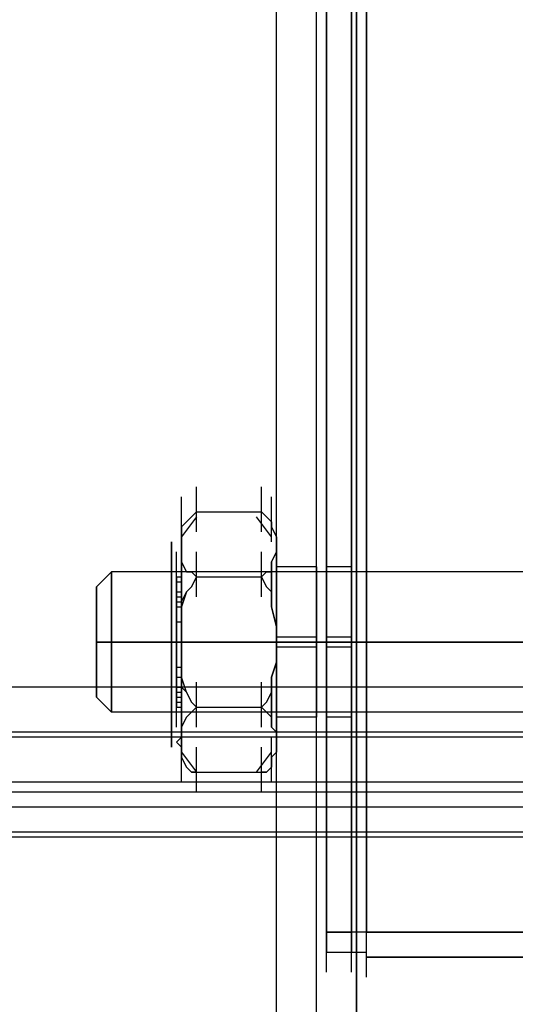
# Model space of a CAD drawing. Units: millimetres. Extents: x -681 to 2011, y -627 to 1570.
# Drawn here: x 1503 to 1540, y 631 to 704 of the extents above; entities that cross this region are included whole.
import ezdxf

# ---------------------------------------------------------------- set-up
doc = ezdxf.new("R2010")
doc.units = ezdxf.units.MM
doc.header["$LTSCALE"] = 700
doc.layers.add('HAGS-PLAN', color=2, linetype='Continuous')

msp = doc.modelspace()

# ---------------------------------------------------------------- linework, layer by layer
at = {"layer": 'HAGS-PLAN'}
for p, q in [((1526.109, 635.198), (1526.109, 952.998)), ((1526.109, 635.198), (1526.109, 952.998)), ((1527.963, 635.198), (1527.963, 952.998)), ((1527.963, 635.198), (1527.963, 952.998)), ((1529.075, 634.827), (1529.075, 952.998)), ((1529.075, 634.827), (1529.075, 952.998)), ((1529.075, 634.827), (1529.075, 952.998)), ((1529.075, 634.827), (1529.075, 952.998)), ((1526.109, 636.681), (1526.109, 939.277)), ((1526.109, 939.277), (1526.109, 636.681)), ((1527.963, 636.681), (1527.963, 939.277)), ((1527.963, 939.277), (1527.963, 636.681)), ((1529.075, 636.681), (1529.075, 936.681)), ((1529.075, 936.681), (1529.075, 636.681)), ((1529.075, 936.681), (1529.075, 636.681)), ((1529.075, 936.681), (1529.075, 636.681)), ((1522.4, 521.725), (1522.4, 858.437)), ((1522.4, 521.725), (1522.4, 858.437)), ((1525.367, 521.725), (1525.367, 858.437)), ((1525.367, 521.725), (1525.367, 858.437)), ((1528.334, 858.807), (1528.334, 522.466)), ((1528.334, 522.466), (1528.334, 858.807)), ((1528.334, 858.437), (1528.334, 522.095)), ((1528.334, 522.095), (1528.334, 858.437)), ((1522.4, 611.465), (1522.4, 764.246)), ((1525.367, 611.465), (1525.367, 764.246)), ((1516.467, 666.348), (1516.467, 669.685)), ((1521.288, 666.348), (1521.288, 669.685)), ((1515.355, 665.606), (1515.355, 668.943)), ((1515.355, 665.606), (1515.355, 668.943)), ((1522.03, 665.606), (1522.03, 668.943)), ((1522.03, 665.606), (1522.03, 668.943)), ((1515.355, 664.493), (1515.355, 667.831)), ((1516.467, 667.831), (1516.096, 667.46)), ((1516.096, 667.46), (1516.467, 667.831)), ((1516.467, 667.831), (1521.288, 667.831)), ((1521.659, 667.46), (1521.288, 667.831)), ((1521.288, 667.831), (1521.659, 667.46)), ((1522.4, 664.493), (1522.4, 667.831)), ((1516.467, 667.46), (1515.355, 665.977)), ((1516.467, 667.46), (1515.355, 665.977)), ((1516.467, 667.46), (1515.355, 665.977)), ((1515.726, 667.089), (1515.355, 666.718)), ((1515.355, 666.718), (1515.726, 667.089)), ((1516.096, 667.46), (1515.726, 667.089)), ((1515.726, 667.089), (1516.096, 667.46)), ((1522.03, 665.977), (1520.917, 667.46)), ((1522.03, 665.977), (1520.917, 667.46)), ((1522.03, 665.977), (1520.917, 667.46)), ((1522.03, 667.089), (1521.659, 667.46)), ((1521.659, 667.46), (1522.03, 667.089)), ((1522.03, 666.718), (1522.03, 667.089)), ((1522.03, 667.089), (1522.03, 666.718)), ((1515.355, 666.718), (1515.355, 665.977)), ((1515.355, 665.977), (1515.355, 666.718)), ((1515.355, 663.01), (1515.355, 666.348)), ((1522.4, 665.977), (1522.03, 666.718)), ((1522.03, 666.718), (1522.4, 665.977)), ((1514.613, 665.606), (1514.613, 665.235)), ((1514.613, 665.235), (1514.613, 665.606)), ((1515.355, 665.977), (1515.355, 665.235)), ((1515.355, 665.977), (1515.355, 665.235)), ((1515.355, 665.235), (1515.355, 665.977)), ((1515.355, 665.235), (1515.355, 665.977)), ((1515.355, 665.977), (1515.355, 665.235)), ((1515.355, 665.977), (1515.355, 665.235)), ((1515.355, 665.235), (1515.355, 665.977)), ((1515.355, 665.235), (1515.355, 665.977)), ((1515.355, 665.606), (1515.355, 664.864)), ((1515.355, 665.606), (1515.355, 664.864)), ((1515.355, 665.606), (1515.355, 664.864)), ((1522.4, 665.235), (1522.4, 665.977)), ((1522.4, 665.977), (1522.4, 665.235)), ((1522.4, 665.977), (1522.4, 665.235)), ((1522.4, 665.235), (1522.4, 665.977)), ((1522.4, 665.977), (1522.4, 665.235)), ((1522.4, 665.235), (1522.4, 665.977)), ((1522.4, 662.269), (1522.4, 665.606)), ((1525.367, 662.269), (1525.367, 665.606)), ((1526.109, 662.269), (1526.109, 665.606)), ((1527.963, 662.269), (1527.963, 665.606)), ((1514.613, 665.235), (1514.613, 664.864)), ((1514.613, 665.235), (1514.613, 663.381)), ((1514.613, 664.864), (1514.613, 665.235)), ((1514.613, 663.381), (1514.613, 665.235)), ((1514.613, 664.864), (1514.613, 664.493)), ((1514.613, 664.864), (1514.613, 663.381)), ((1514.613, 664.493), (1514.613, 664.864)), ((1514.613, 663.381), (1514.613, 664.864)), ((1514.984, 661.527), (1514.984, 664.864)), ((1514.984, 661.527), (1514.984, 664.864)), ((1515.355, 665.235), (1515.355, 663.752)), ((1515.355, 665.235), (1515.355, 664.864)), ((1515.355, 664.864), (1515.355, 665.235)), ((1515.355, 663.752), (1515.355, 665.235)), ((1515.355, 665.235), (1515.355, 663.752)), ((1515.355, 665.235), (1515.355, 663.752)), ((1515.355, 663.752), (1515.355, 665.235)), ((1515.355, 663.752), (1515.355, 665.235)), ((1515.355, 661.898), (1515.355, 665.235)), ((1515.355, 664.864), (1515.355, 664.123)), ((1515.355, 664.123), (1515.355, 664.864)), ((1515.355, 661.527), (1515.355, 664.864)), ((1515.355, 661.527), (1515.355, 664.864)), ((1516.467, 661.527), (1516.467, 664.864)), ((1516.467, 661.527), (1516.467, 664.864)), ((1521.288, 661.527), (1521.288, 664.864)), ((1521.288, 661.527), (1521.288, 664.864)), ((1522.03, 664.123), (1522.4, 664.864)), ((1522.4, 664.864), (1522.03, 664.123)), ((1522.4, 664.864), (1522.4, 665.235)), ((1522.4, 665.235), (1522.4, 664.864)), ((1522.4, 665.235), (1522.4, 663.752)), ((1522.4, 663.752), (1522.4, 665.235)), ((1522.4, 665.235), (1522.4, 663.752)), ((1522.4, 663.752), (1522.4, 665.235)), ((1522.4, 661.898), (1522.4, 665.235)), ((1514.613, 664.493), (1514.613, 663.01)), ((1514.613, 663.01), (1514.613, 664.493)), ((1515.355, 664.493), (1515.355, 664.123)), ((1515.355, 664.123), (1515.355, 664.493)), ((1515.355, 664.123), (1515.355, 663.01)), ((1515.355, 664.123), (1515.726, 663.381)), ((1515.726, 663.381), (1515.355, 664.123)), ((1515.355, 663.01), (1515.355, 664.123)), ((1522.03, 663.381), (1522.03, 664.123)), ((1522.03, 664.123), (1522.03, 663.381)), ((1515.355, 663.752), (1515.355, 661.156)), ((1515.355, 661.156), (1515.355, 663.752)), ((1515.355, 663.752), (1515.355, 661.156)), ((1515.355, 663.752), (1515.355, 661.156)), ((1515.355, 663.752), (1515.355, 661.156)), ((1515.355, 661.156), (1515.355, 663.752)), ((1515.355, 661.156), (1515.355, 663.752)), ((1515.355, 661.156), (1515.355, 663.752)), ((1522.03, 663.752), (1522.03, 661.156)), ((1522.03, 661.156), (1522.03, 663.752)), ((1525.367, 663.752), (1522.4, 663.752)), ((1522.4, 662.639), (1522.4, 663.752)), ((1522.4, 663.752), (1522.4, 663.01)), ((1525.367, 663.752), (1522.4, 663.752)), ((1525.367, 663.752), (1522.4, 663.752)), ((1522.4, 663.752), (1522.4, 661.156)), ((1522.4, 661.156), (1522.4, 663.752)), ((1522.4, 663.752), (1522.4, 661.156)), ((1522.4, 661.156), (1522.4, 663.752)), ((1525.367, 662.639), (1525.367, 663.752)), ((1525.367, 663.752), (1525.367, 663.01)), ((1527.963, 663.752), (1526.109, 663.752)), ((1526.109, 663.752), (1526.109, 662.639)), ((1526.109, 663.01), (1526.109, 663.752)), ((1527.963, 663.752), (1526.109, 663.752)), ((1527.963, 663.752), (1526.109, 663.752)), ((1527.963, 663.01), (1527.963, 663.752)), ((1527.963, 663.752), (1527.963, 662.639)), ((1509.051, 662.269), (1510.163, 663.381)), ((1510.163, 662.639), (1510.163, 663.381)), ((1510.163, 663.381), (1510.163, 662.639)), ((1570.608, 663.381), (1510.163, 663.381)), ((1514.613, 663.381), (1514.613, 660.785)), ((1514.613, 663.381), (1514.613, 661.156)), ((1514.613, 660.785), (1514.613, 663.381)), ((1514.613, 661.156), (1514.613, 663.381)), ((1514.613, 663.01), (1514.613, 660.785)), ((1514.613, 660.785), (1514.613, 663.01)), ((1514.984, 663.01), (1515.355, 663.01)), ((1514.984, 663.01), (1514.984, 661.898)), ((1514.984, 660.785), (1514.984, 663.01)), ((1514.984, 663.01), (1514.984, 661.898)), ((1514.984, 660.785), (1514.984, 663.01)), ((1514.984, 663.01), (1515.355, 663.01)), ((1514.984, 663.01), (1515.355, 663.01)), ((1514.984, 659.673), (1514.984, 663.01)), ((1514.984, 659.673), (1514.984, 663.01)), ((1522.4, 663.381), (1515.355, 663.381)), ((1515.355, 663.381), (1515.355, 662.639)), ((1515.355, 662.639), (1515.355, 663.381)), ((1522.4, 663.381), (1515.355, 663.381)), ((1522.4, 663.381), (1515.355, 663.381)), ((1515.355, 660.044), (1515.355, 663.381)), ((1515.355, 660.044), (1515.355, 663.381)), ((1515.355, 663.01), (1515.355, 660.785)), ((1515.355, 663.01), (1515.355, 661.527)), ((1515.355, 660.785), (1515.355, 663.01)), ((1515.355, 663.01), (1515.355, 661.527)), ((1515.355, 659.673), (1515.355, 663.01)), ((1515.355, 659.673), (1515.355, 663.01)), ((1515.726, 663.381), (1516.096, 663.381)), ((1516.096, 663.381), (1515.726, 663.381)), ((1516.096, 663.381), (1516.467, 663.01)), ((1516.467, 663.01), (1516.096, 663.381)), ((1516.096, 662.269), (1516.467, 663.01)), ((1516.467, 663.01), (1516.096, 662.269)), ((1516.467, 663.01), (1521.288, 663.01)), ((1516.467, 663.01), (1521.288, 663.01)), ((1521.288, 663.01), (1521.659, 663.381)), ((1521.659, 663.381), (1521.288, 663.01)), ((1521.288, 663.01), (1521.659, 662.269)), ((1521.659, 662.269), (1521.288, 663.01)), ((1521.659, 663.381), (1522.03, 663.381)), ((1522.03, 663.381), (1521.659, 663.381)), ((1522.4, 662.639), (1522.4, 663.381)), ((1522.4, 663.381), (1522.4, 662.639)), ((1522.4, 663.01), (1522.4, 661.156)), ((1525.367, 663.01), (1525.367, 661.156)), ((1526.109, 661.156), (1526.109, 663.01)), ((1527.963, 661.156), (1527.963, 663.01)), ((1509.051, 661.527), (1509.051, 662.269)), ((1509.051, 662.269), (1509.051, 661.527)), ((1510.163, 660.785), (1510.163, 662.639)), ((1510.163, 662.639), (1510.163, 660.785)), ((1514.984, 662.639), (1515.355, 662.639)), ((1514.984, 662.639), (1515.355, 662.639)), ((1515.355, 662.639), (1515.355, 661.527)), ((1515.355, 661.527), (1515.355, 662.639)), ((1515.726, 661.898), (1516.096, 662.269)), ((1516.096, 662.269), (1515.726, 661.898)), ((1521.659, 662.269), (1522.03, 661.898)), ((1522.03, 661.898), (1521.659, 662.269)), ((1522.4, 660.414), (1522.4, 662.639)), ((1522.4, 660.785), (1522.4, 662.639)), ((1522.4, 662.639), (1522.4, 660.785)), ((1525.367, 660.414), (1525.367, 662.639)), ((1526.109, 662.639), (1526.109, 660.414)), ((1527.963, 662.639), (1527.963, 660.414)), ((1509.051, 660.044), (1509.051, 661.527)), ((1509.051, 661.527), (1509.051, 660.044)), ((1514.984, 661.898), (1514.984, 661.156)), ((1514.984, 661.898), (1514.984, 661.156)), ((1514.984, 661.898), (1515.355, 661.898)), ((1514.984, 661.898), (1515.355, 661.898)), ((1514.984, 661.527), (1515.355, 661.527)), ((1514.984, 661.527), (1515.355, 661.527)), ((1515.355, 661.156), (1515.726, 661.898)), ((1515.726, 661.898), (1515.355, 660.785)), ((1515.355, 661.527), (1515.355, 659.302)), ((1515.355, 659.302), (1515.355, 661.527)), ((1515.355, 661.527), (1515.355, 661.156)), ((1515.355, 661.527), (1515.355, 661.156)), ((1522.03, 661.898), (1522.03, 660.785)), ((1522.03, 661.156), (1522.03, 661.898)), ((1510.163, 658.189), (1510.163, 660.785)), ((1510.163, 660.785), (1510.163, 658.189)), ((1514.613, 661.156), (1514.613, 658.189)), ((1514.613, 658.189), (1514.613, 661.156)), ((1514.613, 660.785), (1514.613, 658.189)), ((1514.613, 660.785), (1514.613, 658.189)), ((1514.613, 658.189), (1514.613, 660.785)), ((1514.613, 658.189), (1514.613, 660.785)), ((1514.984, 661.156), (1515.355, 661.156)), ((1514.984, 661.156), (1514.984, 659.302)), ((1514.984, 661.156), (1515.355, 661.156)), ((1514.984, 661.156), (1514.984, 659.302)), ((1514.984, 661.156), (1515.355, 661.156)), ((1514.984, 661.156), (1515.355, 661.156)), ((1514.984, 658.189), (1514.984, 660.785)), ((1514.984, 658.189), (1514.984, 660.785)), ((1514.984, 660.785), (1515.355, 660.785)), ((1514.984, 660.785), (1515.355, 660.785)), ((1515.355, 661.156), (1515.355, 658.189)), ((1515.355, 660.785), (1515.355, 661.156)), ((1515.355, 658.189), (1515.355, 661.156)), ((1515.355, 661.156), (1515.355, 659.302)), ((1515.355, 661.156), (1515.355, 659.302)), ((1515.355, 661.156), (1515.355, 658.189)), ((1515.355, 661.156), (1515.355, 658.189)), ((1515.355, 658.189), (1515.355, 661.156)), ((1515.355, 658.189), (1515.355, 661.156)), ((1515.355, 660.785), (1515.355, 658.189)), ((1515.355, 659.302), (1515.355, 660.785)), ((1515.355, 660.785), (1515.355, 659.302)), ((1515.355, 658.189), (1515.355, 660.785)), ((1522.03, 660.785), (1522.03, 661.156)), ((1522.03, 660.785), (1522.4, 659.302)), ((1522.4, 659.302), (1522.03, 660.785)), ((1522.4, 661.156), (1522.4, 658.56)), ((1522.4, 661.156), (1522.4, 658.189)), ((1522.4, 658.189), (1522.4, 661.156)), ((1522.4, 661.156), (1522.4, 658.189)), ((1522.4, 658.189), (1522.4, 661.156)), ((1522.4, 658.189), (1522.4, 660.785)), ((1522.4, 660.785), (1522.4, 658.189)), ((1525.367, 661.156), (1525.367, 658.56)), ((1526.109, 658.56), (1526.109, 661.156)), ((1527.963, 658.56), (1527.963, 661.156)), ((1509.051, 658.189), (1509.051, 660.044)), ((1509.051, 660.044), (1509.051, 658.189)), ((1510.163, 656.706), (1510.163, 660.044)), ((1515.355, 656.706), (1515.355, 660.044)), ((1515.355, 656.706), (1515.355, 660.044)), ((1522.4, 657.819), (1522.4, 660.414)), ((1522.4, 656.706), (1522.4, 660.044)), ((1522.4, 656.706), (1522.4, 660.044)), ((1525.367, 657.819), (1525.367, 660.414)), ((1526.109, 660.414), (1526.109, 657.819)), ((1527.963, 660.414), (1527.963, 657.819)), ((1514.984, 659.673), (1515.355, 659.673)), ((1514.984, 659.673), (1515.355, 659.673)), ((1514.984, 659.302), (1514.984, 657.077)), ((1514.984, 659.302), (1514.984, 657.077)), ((1515.355, 659.302), (1515.355, 657.077)), ((1515.355, 658.189), (1515.355, 659.302)), ((1515.355, 659.302), (1515.355, 658.189)), ((1515.355, 657.077), (1515.355, 659.302)), ((1515.355, 659.302), (1515.355, 657.077)), ((1515.355, 659.302), (1515.355, 657.077)), ((1522.4, 659.302), (1522.4, 658.189)), ((1522.4, 658.189), (1522.4, 659.302)), ((1522.4, 658.56), (1522.4, 655.594)), ((1525.367, 658.56), (1522.4, 658.56)), ((1525.367, 658.56), (1525.367, 655.594)), ((1526.109, 655.594), (1526.109, 658.56)), ((1527.963, 658.56), (1526.109, 658.56)), ((1527.963, 655.594), (1527.963, 658.56)), ((1509.051, 658.189), (1510.163, 658.189)), ((1509.051, 658.189), (1509.051, 655.964)), ((1509.051, 655.964), (1509.051, 658.189)), ((1509.051, 658.189), (1510.163, 658.189)), ((1510.163, 658.189), (1509.051, 658.189)), ((1509.051, 658.189), (1510.163, 658.189)), ((1509.051, 658.189), (1510.163, 658.189)), ((1510.163, 658.189), (1509.051, 658.189)), ((1570.608, 658.189), (1510.163, 658.189)), ((1510.163, 658.189), (1510.163, 655.594)), ((1510.163, 655.594), (1510.163, 658.189)), ((1570.608, 658.189), (1510.163, 658.189)), ((1570.608, 658.189), (1510.163, 658.189)), ((1570.608, 658.189), (1510.163, 658.189)), ((1570.608, 658.189), (1510.163, 658.189)), ((1510.163, 658.189), (1570.608, 658.189)), ((1515.355, 658.189), (1514.613, 658.189)), ((1514.613, 658.189), (1515.355, 658.189)), ((1514.613, 658.189), (1514.613, 655.594)), ((1514.613, 658.189), (1514.613, 655.223)), ((1514.613, 658.189), (1514.613, 655.223)), ((1515.355, 658.189), (1514.613, 658.189)), ((1514.613, 658.189), (1515.355, 658.189)), ((1514.613, 655.594), (1514.613, 658.189)), ((1514.613, 655.223), (1514.613, 658.189)), ((1514.613, 655.223), (1514.613, 658.189)), ((1514.984, 655.594), (1514.984, 658.189)), ((1514.984, 655.594), (1514.984, 658.189)), ((1514.984, 658.189), (1515.355, 658.189)), ((1514.984, 658.189), (1515.355, 658.189)), ((1514.984, 658.189), (1515.355, 658.189)), ((1514.984, 658.189), (1515.355, 658.189)), ((1515.355, 658.189), (1515.355, 655.594)), ((1515.355, 658.189), (1515.355, 655.223)), ((1515.355, 656.706), (1515.355, 658.189)), ((1515.355, 658.189), (1515.355, 656.706)), ((1515.355, 655.223), (1515.355, 658.189)), ((1515.355, 655.594), (1515.355, 658.189)), ((1522.4, 658.189), (1515.355, 658.189)), ((1515.355, 658.189), (1515.355, 655.223)), ((1515.355, 658.189), (1515.355, 655.223)), ((1515.355, 655.223), (1515.355, 658.189)), ((1515.355, 655.223), (1515.355, 658.189)), ((1522.4, 658.189), (1515.355, 658.189)), ((1522.4, 658.189), (1522.4, 656.706)), ((1522.4, 656.706), (1522.4, 658.189)), ((1522.4, 655.594), (1522.4, 658.189)), ((1522.4, 658.189), (1522.4, 655.594)), ((1522.4, 658.189), (1522.4, 655.223)), ((1522.4, 655.223), (1522.4, 658.189)), ((1522.4, 658.189), (1522.4, 655.223)), ((1522.4, 655.223), (1522.4, 658.189)), ((1522.4, 654.852), (1522.4, 657.819)), ((1525.367, 657.819), (1522.4, 657.819)), ((1525.367, 654.852), (1525.367, 657.819)), ((1526.109, 657.819), (1526.109, 654.852)), ((1527.963, 657.819), (1526.109, 657.819)), ((1527.963, 657.819), (1527.963, 654.852)), ((1514.984, 657.077), (1514.984, 654.852)), ((1514.984, 657.077), (1514.984, 654.852)), ((1515.355, 657.077), (1515.355, 654.852)), ((1515.355, 654.852), (1515.355, 657.077)), ((1515.355, 657.077), (1515.355, 654.852)), ((1515.355, 657.077), (1515.355, 654.852)), ((1514.984, 653.369), (1514.984, 656.706)), ((1514.984, 653.369), (1514.984, 656.706)), ((1514.984, 656.335), (1515.355, 656.335)), ((1514.984, 656.335), (1515.355, 656.335)), ((1515.355, 655.594), (1515.355, 656.706)), ((1515.355, 656.706), (1515.355, 655.594)), ((1515.355, 653.369), (1515.355, 656.706)), ((1515.355, 653.369), (1515.355, 656.706)), ((1515.355, 653.369), (1515.355, 656.706)), ((1515.355, 653.369), (1515.355, 656.706)), ((1515.355, 653.369), (1515.355, 656.706)), ((1522.4, 656.706), (1522.03, 655.594)), ((1522.03, 655.594), (1522.4, 656.706)), ((1509.051, 655.964), (1509.051, 654.481)), ((1509.051, 654.481), (1509.051, 655.964)), ((1510.163, 655.594), (1510.163, 653.739)), ((1510.163, 653.739), (1510.163, 655.594)), ((1514.613, 655.594), (1514.613, 653.369)), ((1514.613, 653.369), (1514.613, 655.594)), ((1514.984, 653.369), (1514.984, 655.594)), ((1514.984, 653.369), (1514.984, 655.594)), ((1514.984, 655.594), (1515.355, 655.594)), ((1514.984, 655.594), (1515.355, 655.594)), ((1515.355, 655.594), (1515.355, 653.369)), ((1515.726, 654.481), (1515.355, 655.594)), ((1515.355, 655.594), (1515.355, 654.852)), ((1515.355, 653.369), (1515.355, 655.594)), ((1522.03, 655.594), (1522.03, 654.852)), ((1522.03, 654.481), (1522.03, 655.594)), ((1522.4, 655.594), (1522.4, 653.369)), ((1522.4, 653.739), (1522.4, 655.594)), ((1522.4, 655.594), (1522.4, 653.739)), ((1525.367, 655.594), (1525.367, 653.369)), ((1526.109, 653.369), (1526.109, 655.594)), ((1527.963, 653.369), (1527.963, 655.594)), ((1796.072, 654.852), (12.388, 654.852)), ((1514.613, 655.223), (1514.613, 652.998)), ((1514.613, 655.223), (1514.613, 652.627)), ((1514.613, 652.998), (1514.613, 655.223)), ((1514.613, 652.627), (1514.613, 655.223)), ((1514.984, 651.885), (1514.984, 655.223)), ((1514.984, 651.885), (1514.984, 655.223)), ((1514.984, 654.852), (1515.355, 654.852)), ((1514.984, 654.852), (1514.984, 654.11)), ((1514.984, 654.852), (1514.984, 654.11)), ((1514.984, 654.852), (1515.355, 654.852)), ((1514.984, 654.852), (1515.355, 654.852)), ((1514.984, 654.852), (1515.355, 654.852)), ((1515.355, 655.223), (1515.355, 652.627)), ((1515.355, 652.627), (1515.355, 655.223)), ((1515.355, 655.223), (1515.355, 652.627)), ((1515.355, 655.223), (1515.355, 652.627)), ((1515.355, 652.627), (1515.355, 655.223)), ((1515.355, 652.627), (1515.355, 655.223)), ((1515.355, 651.885), (1515.355, 655.223)), ((1515.355, 651.885), (1515.355, 655.223)), ((1515.355, 654.852), (1515.355, 653.369)), ((1515.355, 654.852), (1515.355, 653.369)), ((1515.355, 654.852), (1515.726, 654.481)), ((1515.355, 653.369), (1515.355, 654.852)), ((1515.355, 654.852), (1515.355, 653.369)), ((1515.355, 654.852), (1515.355, 652.256)), ((1515.355, 652.256), (1515.355, 654.852)), ((1515.355, 651.515), (1515.355, 654.852)), ((1516.467, 651.885), (1516.467, 655.223)), ((1516.467, 651.885), (1516.467, 655.223)), ((1521.288, 651.885), (1521.288, 655.223)), ((1521.288, 651.885), (1521.288, 655.223)), ((1522.03, 654.852), (1522.03, 654.481)), ((1522.03, 654.852), (1522.03, 652.256)), ((1522.03, 652.256), (1522.03, 654.852)), ((1522.4, 655.223), (1522.4, 652.627)), ((1522.4, 652.627), (1522.4, 655.223)), ((1522.4, 655.223), (1522.4, 652.627)), ((1522.4, 652.627), (1522.4, 655.223)), ((1522.4, 652.998), (1522.4, 654.852)), ((1522.4, 651.515), (1522.4, 654.852)), ((1525.367, 652.998), (1525.367, 654.852)), ((1526.109, 654.852), (1526.109, 652.998)), ((1527.963, 654.852), (1527.963, 652.998)), ((1509.051, 654.481), (1509.051, 654.11)), ((1509.051, 654.11), (1509.051, 654.481)), ((1509.051, 654.11), (1510.163, 652.998)), ((1514.984, 654.481), (1515.355, 654.481)), ((1514.984, 654.481), (1515.355, 654.481)), ((1514.984, 654.11), (1514.984, 653.369)), ((1514.984, 654.11), (1514.984, 653.369)), ((1514.984, 654.11), (1515.355, 654.11)), ((1514.984, 654.11), (1515.355, 654.11)), ((1516.096, 653.739), (1515.726, 654.481)), ((1515.726, 654.481), (1516.096, 653.739)), ((1522.03, 654.481), (1521.659, 653.739)), ((1521.659, 653.739), (1522.03, 654.481)), ((1522.4, 651.144), (1522.4, 654.481)), ((1525.367, 651.144), (1525.367, 654.481)), ((1526.109, 651.144), (1526.109, 654.481)), ((1527.963, 651.144), (1527.963, 654.481)), ((1510.163, 653.739), (1510.163, 652.998)), ((1510.163, 652.998), (1510.163, 653.739)), ((1514.613, 653.369), (1514.613, 651.885)), ((1514.613, 651.885), (1514.613, 653.369)), ((1514.984, 653.739), (1515.355, 653.739)), ((1514.984, 653.739), (1515.355, 653.739)), ((1514.984, 653.369), (1515.355, 653.369)), ((1514.984, 653.369), (1515.355, 653.369)), ((1514.984, 653.369), (1515.355, 653.369)), ((1515.355, 653.369), (1515.355, 652.998)), ((1515.355, 653.369), (1515.355, 651.885)), ((1515.355, 651.885), (1515.355, 653.369)), ((1515.355, 652.998), (1515.355, 653.369)), ((1515.355, 650.031), (1515.355, 653.369)), ((1516.467, 653.369), (1516.096, 653.739)), ((1516.096, 653.739), (1516.467, 653.369)), ((1516.096, 652.998), (1516.467, 653.369)), ((1516.467, 653.369), (1516.096, 652.998)), ((1516.467, 653.369), (1521.288, 653.369)), ((1516.467, 653.369), (1521.288, 653.369)), ((1521.659, 653.739), (1521.288, 653.369)), ((1521.288, 653.369), (1521.659, 653.739)), ((1521.288, 653.369), (1521.659, 652.998)), ((1521.659, 652.998), (1521.288, 653.369)), ((1522.4, 652.998), (1522.4, 653.739)), ((1522.4, 653.739), (1522.4, 652.998)), ((1522.4, 653.369), (1522.4, 652.627)), ((1525.367, 653.369), (1525.367, 652.627)), ((1526.109, 652.627), (1526.109, 653.369)), ((1527.963, 652.627), (1527.963, 653.369)), ((1570.608, 652.998), (1510.163, 652.998)), ((1514.613, 652.998), (1514.613, 651.515)), ((1514.613, 651.515), (1514.613, 652.998)), ((1514.613, 652.627), (1514.613, 651.144)), ((1514.613, 651.144), (1514.613, 652.627)), ((1522.4, 652.998), (1515.355, 652.998)), ((1522.4, 652.998), (1515.355, 652.998)), ((1522.4, 652.998), (1515.355, 652.998)), ((1515.355, 652.627), (1515.355, 650.773)), ((1515.355, 651.885), (1515.726, 652.627)), ((1515.726, 652.627), (1515.355, 651.885)), ((1515.355, 650.773), (1515.355, 652.627)), ((1515.355, 652.627), (1515.355, 650.773)), ((1515.355, 652.627), (1515.355, 650.773)), ((1515.355, 650.773), (1515.355, 652.627)), ((1515.355, 650.773), (1515.355, 652.627)), ((1515.726, 652.627), (1516.096, 652.998)), ((1516.096, 652.998), (1515.726, 652.627)), ((1521.659, 652.998), (1522.03, 652.627)), ((1522.03, 652.627), (1521.659, 652.998)), ((1522.03, 652.627), (1522.03, 651.885)), ((1522.03, 651.885), (1522.03, 652.627)), ((1522.4, 652.627), (1522.4, 652.998)), ((1525.367, 652.627), (1522.4, 652.627)), ((1525.367, 652.627), (1522.4, 652.627)), ((1525.367, 652.627), (1522.4, 652.627)), ((1522.4, 652.627), (1522.4, 650.773)), ((1522.4, 650.773), (1522.4, 652.627)), ((1522.4, 652.627), (1522.4, 650.773)), ((1522.4, 650.773), (1522.4, 652.627)), ((1525.367, 652.627), (1525.367, 652.998)), ((1526.109, 652.998), (1526.109, 652.627)), ((1527.963, 652.627), (1526.109, 652.627)), ((1527.963, 652.627), (1526.109, 652.627)), ((1527.963, 652.627), (1526.109, 652.627)), ((1527.963, 652.998), (1527.963, 652.627)), ((1514.613, 651.885), (1514.613, 651.144)), ((1514.613, 651.144), (1514.613, 651.885)), ((1515.355, 651.885), (1515.355, 651.515)), ((1515.355, 651.515), (1515.355, 651.885)), ((1515.355, 651.885), (1515.355, 651.515)), ((1515.355, 651.515), (1515.355, 651.885)), ((1515.355, 648.548), (1515.355, 651.885)), ((1522.03, 651.885), (1522.4, 651.515)), ((1522.4, 651.515), (1522.03, 651.885)), ((1522.4, 648.548), (1522.4, 651.885)), ((1796.072, 651.515), (12.388, 651.515)), ((1796.072, 651.144), (12.388, 651.144)), ((1514.613, 651.515), (1514.613, 650.773)), ((1514.613, 650.773), (1514.613, 651.515)), ((1514.613, 651.144), (1514.613, 650.402)), ((1514.613, 650.402), (1514.613, 651.144)), ((1515.355, 651.144), (1514.984, 650.773)), ((1515.355, 651.144), (1514.984, 650.773)), ((1515.355, 651.144), (1514.984, 650.773)), ((1515.355, 650.773), (1515.355, 651.515)), ((1515.355, 651.515), (1515.355, 650.773)), ((1515.355, 647.806), (1515.355, 651.144)), ((1515.355, 647.806), (1515.355, 651.144)), ((1522.03, 647.806), (1522.03, 651.144)), ((1522.03, 647.806), (1522.03, 651.144)), ((1522.4, 651.515), (1522.4, 650.773)), ((1522.4, 650.773), (1522.4, 651.515)), ((1514.984, 650.773), (1515.355, 650.402)), ((1514.984, 650.773), (1515.355, 650.402)), ((1514.984, 650.773), (1515.355, 650.402)), ((1515.355, 650.773), (1515.355, 650.031)), ((1515.355, 650.031), (1515.355, 650.773)), ((1515.355, 650.773), (1515.355, 650.031)), ((1515.355, 650.031), (1515.355, 650.773)), ((1515.355, 650.773), (1515.355, 650.031)), ((1515.355, 650.773), (1515.355, 650.031)), ((1515.355, 650.031), (1515.355, 650.773)), ((1515.355, 650.031), (1515.355, 650.773)), ((1516.467, 647.065), (1516.467, 650.402)), ((1521.288, 647.065), (1521.288, 650.402)), ((1522.4, 650.773), (1522.4, 650.031)), ((1522.4, 650.031), (1522.4, 650.773)), ((1522.4, 650.773), (1522.4, 650.031)), ((1522.4, 650.031), (1522.4, 650.773)), ((1522.4, 650.773), (1522.4, 650.031)), ((1522.4, 650.031), (1522.4, 650.773)), ((1515.355, 650.031), (1516.467, 648.548)), ((1515.355, 649.66), (1515.355, 650.031)), ((1515.355, 650.031), (1515.355, 649.66)), ((1515.355, 650.031), (1516.467, 648.548)), ((1515.355, 650.031), (1516.467, 648.548)), ((1515.726, 648.919), (1515.355, 649.66)), ((1515.355, 649.66), (1515.726, 648.919)), ((1520.917, 648.548), (1522.03, 650.031)), ((1520.917, 648.548), (1522.03, 650.031)), ((1520.917, 648.548), (1522.03, 650.031)), ((1522.4, 650.031), (1522.03, 649.66)), ((1522.03, 649.66), (1522.4, 650.031)), ((1522.03, 649.66), (1522.03, 648.919)), ((1522.03, 648.919), (1522.03, 649.66)), ((1516.096, 648.548), (1515.726, 648.919)), ((1515.726, 648.919), (1516.096, 648.548)), ((1522.03, 648.919), (1521.659, 648.548)), ((1521.659, 648.548), (1522.03, 648.919)), ((1516.467, 648.548), (1516.096, 648.548)), ((1516.096, 648.548), (1516.467, 648.548)), ((1516.467, 648.548), (1521.288, 648.548)), ((1521.659, 648.548), (1521.288, 648.548)), ((1521.288, 648.548), (1521.659, 648.548)), ((1796.072, 647.806), (12.388, 647.806)), ((1796.072, 647.065), (12.388, 647.065)), ((1796.072, 645.952), (12.388, 645.952)), ((1796.072, 644.098), (12.388, 644.098)), ((1796.072, 643.727), (12.388, 643.727)), ((1526.109, 635.198), (1526.109, 638.536)), ((1527.963, 635.198), (1527.963, 638.536)), ((1529.075, 635.198), (1529.075, 638.536)), ((1529.075, 635.198), (1529.075, 638.536)), ((1526.109, 633.715), (1526.109, 637.052)), ((1526.109, 636.681), (1526.109, 635.198)), ((1526.85, 636.681), (1526.109, 636.681)), ((1526.109, 636.681), (1527.963, 636.681)), ((1529.075, 636.681), (1526.85, 636.681)), ((1527.963, 633.715), (1527.963, 637.052)), ((1527.963, 636.681), (1527.963, 635.198)), ((1529.075, 636.681), (1528.334, 636.681)), ((1563.933, 636.681), (1529.075, 636.681)), ((1529.075, 636.681), (1563.933, 636.681)), ((1529.075, 633.344), (1529.075, 636.681)), ((1529.075, 633.344), (1529.075, 636.681)), ((1526.109, 635.198), (1527.963, 635.198)), ((1526.109, 635.198), (1526.85, 635.198)), ((1526.85, 635.198), (1529.075, 635.198)), ((1528.334, 635.198), (1529.075, 635.198)), ((1529.075, 634.827), (1563.933, 634.827)), ((1563.933, 634.827), (1529.075, 634.827))]:
    msp.add_line(p, q, dxfattribs=at)

doc.saveas('drawing.dxf')
